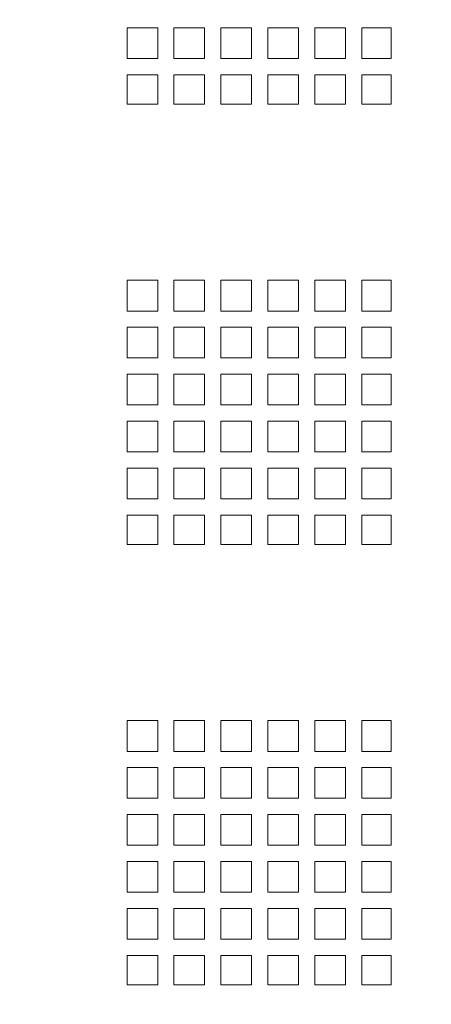
# Model space of a CAD drawing. Extents: x 353 to 1413, y -1932 to 808.
# Drawn here: x 662 to 662, y -1549 to -1549 of the extents above; entities that cross this region are included whole.
import ezdxf

# ---------------------------------------------------------------- set-up
doc = ezdxf.new("R2010")
doc.units = 0
doc.header["$MEASUREMENT"] = 0
doc.layers.add('.', color=230, linetype='CONTINUOUS')
doc.layers.add('hatch', color=45, linetype='CONTINUOUS', lineweight=15)

msp = doc.modelspace()

# ---------------------------------------------------------------- hatches: boundary and pattern name
at = {"layer": '.', "ltscale": 1.2}
h = msp.add_hatch(color=7, dxfattribs=at)
h.dxf.hatch_style = 1
h.paths.add_polyline_path([(707.52298, -1548.27528), (707.42298, -1548.27528), (707.42298, -1544.58028), (707.52298, -1544.58028)])
h.paths.add_polyline_path([(683.93667, -1545.10528), (683.83587, -1545.10528), (683.83587, -1549.01528), (683.93667, -1549.01528)])
h.paths.add_polyline_path([(658.38823, -1551.26528), (658.28675, -1551.26528), (658.28675, -1545.55528), (658.38823, -1545.55528)])
h.paths.add_polyline_path([(656.39915, -1545.55528), (656.29915, -1545.55528), (656.29915, -1551.26528), (656.39915, -1551.26528)])
h.paths.add_polyline_path([(648.30764, -1549.57372), (648.20764, -1549.57372), (648.20764, -1547.18283), (648.30764, -1547.18283)])
edge = h.paths.add_edge_path()
edge.add_line((642.96697, -1552.16528), (642.96697, -1547.18283))
edge.add_line((642.96697, -1547.18283), (642.86697, -1547.18283))
edge.add_line((642.86697, -1547.18283), (642.86697, -1552.16528))

# ---------------------------------------------------------------- linework, layer by layer
at = {"layer": 'hatch', "color": 7, "lineweight": 5}
for p, q in [((662.27403, -1548.75185), (662.27403, -1548.77284)), ((662.2949, -1548.75185), (662.27403, -1548.75185)), ((662.2949, -1548.75185), (662.2949, -1548.77284)), ((662.32689, -1548.75185), (662.3059, -1548.75185)), ((662.3059, -1548.75185), (662.3059, -1548.77284)), ((662.32689, -1548.77284), (662.32689, -1548.75185)), ((662.35889, -1548.75185), (662.33789, -1548.75185)), ((662.33789, -1548.77284), (662.33789, -1548.75185)), ((662.35889, -1548.77284), (662.35889, -1548.75185)), ((662.35889, -1548.77284), (662.35889, -1548.75185)), ((662.39089, -1548.75185), (662.36989, -1548.75185)), ((662.36989, -1548.77284), (662.36989, -1548.75185)), ((662.39089, -1548.77284), (662.39089, -1548.75185)), ((662.39089, -1548.77284), (662.39089, -1548.75185)), ((662.42289, -1548.75185), (662.40189, -1548.75185)), ((662.40189, -1548.77284), (662.40189, -1548.75185)), ((662.42289, -1548.77284), (662.42289, -1548.75185)), ((662.43389, -1548.77284), (662.43389, -1548.75185)), ((662.45403, -1548.75185), (662.43389, -1548.75185)), ((662.45403, -1548.75185), (662.45403, -1548.77284)), ((662.27403, -1548.77284), (662.2949, -1548.77284)), ((662.3059, -1548.77284), (662.32689, -1548.77284)), ((662.33789, -1548.77284), (662.35889, -1548.77284)), ((662.36989, -1548.77284), (662.39089, -1548.77284)), ((662.40189, -1548.77284), (662.42289, -1548.77284)), ((662.43389, -1548.77284), (662.45403, -1548.77284)), ((662.27403, -1548.78384), (662.27403, -1548.80386)), ((662.27403, -1548.78384), (662.2949, -1548.78384)), ((662.2949, -1548.78384), (662.2949, -1548.80386)), ((662.3059, -1548.78384), (662.32689, -1548.78384)), ((662.3059, -1548.78384), (662.3059, -1548.80386)), ((662.32689, -1548.80386), (662.32689, -1548.78384)), ((662.33789, -1548.78384), (662.35889, -1548.78384)), ((662.33789, -1548.80386), (662.33789, -1548.78384)), ((662.35889, -1548.80386), (662.35889, -1548.78384)), ((662.35889, -1548.80386), (662.35889, -1548.78384)), ((662.36989, -1548.78384), (662.39089, -1548.78384)), ((662.36989, -1548.80386), (662.36989, -1548.78384)), ((662.39089, -1548.80386), (662.39089, -1548.78384)), ((662.39089, -1548.80386), (662.39089, -1548.78384)), ((662.40189, -1548.78384), (662.42289, -1548.78384)), ((662.40189, -1548.80386), (662.40189, -1548.78384)), ((662.42289, -1548.80386), (662.42289, -1548.78384)), ((662.43389, -1548.78384), (662.45403, -1548.78384)), ((662.43389, -1548.80386), (662.43389, -1548.78384)), ((662.45403, -1548.78384), (662.45403, -1548.80386)), ((662.2949, -1548.80386), (662.27403, -1548.80386)), ((662.32689, -1548.80386), (662.3059, -1548.80386)), ((662.35889, -1548.80386), (662.33789, -1548.80386)), ((662.39089, -1548.80386), (662.36989, -1548.80386)), ((662.42289, -1548.80386), (662.40189, -1548.80386)), ((662.45403, -1548.80386), (662.43389, -1548.80386)), ((662.2949, -1548.92386), (662.27403, -1548.92386)), ((662.27403, -1548.92386), (662.27403, -1548.94485)), ((662.2949, -1548.92386), (662.2949, -1548.94485)), ((662.32689, -1548.92386), (662.3059, -1548.92386)), ((662.3059, -1548.92386), (662.3059, -1548.94485)), ((662.32689, -1548.94485), (662.32689, -1548.92386)), ((662.35889, -1548.92386), (662.33789, -1548.92386)), ((662.33789, -1548.94485), (662.33789, -1548.92386)), ((662.35889, -1548.94485), (662.35889, -1548.92386)), ((662.35889, -1548.94485), (662.35889, -1548.92386)), ((662.39089, -1548.92386), (662.36989, -1548.92386)), ((662.36989, -1548.94485), (662.36989, -1548.92386)), ((662.39089, -1548.94485), (662.39089, -1548.92386)), ((662.39089, -1548.94485), (662.39089, -1548.92386)), ((662.42289, -1548.92386), (662.40189, -1548.92386)), ((662.40189, -1548.94485), (662.40189, -1548.92386)), ((662.42289, -1548.94485), (662.42289, -1548.92386)), ((662.43389, -1548.94485), (662.43389, -1548.92386)), ((662.45403, -1548.92386), (662.43389, -1548.92386)), ((662.45403, -1548.92386), (662.45403, -1548.94485)), ((662.2949, -1548.94485), (662.27403, -1548.94485)), ((662.32689, -1548.94485), (662.3059, -1548.94485)), ((662.35889, -1548.94485), (662.33789, -1548.94485)), ((662.39089, -1548.94485), (662.36989, -1548.94485)), ((662.42289, -1548.94485), (662.40189, -1548.94485)), ((662.45403, -1548.94485), (662.43389, -1548.94485)), ((662.27403, -1548.95585), (662.27403, -1548.97685)), ((662.2949, -1548.95585), (662.27403, -1548.95585)), ((662.2949, -1548.95585), (662.2949, -1548.97685)), ((662.3059, -1548.95585), (662.3059, -1548.97685)), ((662.32689, -1548.95585), (662.3059, -1548.95585)), ((662.32689, -1548.97685), (662.32689, -1548.95585)), ((662.33789, -1548.97685), (662.33789, -1548.95585)), ((662.35889, -1548.95585), (662.33789, -1548.95585)), ((662.35889, -1548.97685), (662.35889, -1548.95585)), ((662.35889, -1548.97685), (662.35889, -1548.95585)), ((662.36989, -1548.97685), (662.36989, -1548.95585)), ((662.39089, -1548.95585), (662.36989, -1548.95585)), ((662.39089, -1548.97685), (662.39089, -1548.95585)), ((662.39089, -1548.97685), (662.39089, -1548.95585)), ((662.40189, -1548.97685), (662.40189, -1548.95585)), ((662.42289, -1548.95585), (662.40189, -1548.95585)), ((662.42289, -1548.97685), (662.42289, -1548.95585)), ((662.43389, -1548.97685), (662.43389, -1548.95585)), ((662.45403, -1548.95585), (662.43389, -1548.95585)), ((662.45403, -1548.95585), (662.45403, -1548.97685)), ((662.2949, -1548.97685), (662.27403, -1548.97685)), ((662.32689, -1548.97685), (662.3059, -1548.97685)), ((662.35889, -1548.97685), (662.33789, -1548.97685)), ((662.39089, -1548.97685), (662.36989, -1548.97685)), ((662.42289, -1548.97685), (662.40189, -1548.97685)), ((662.45403, -1548.97685), (662.43389, -1548.97685)), ((662.27403, -1548.98785), (662.27403, -1549.00885)), ((662.2949, -1548.98785), (662.27403, -1548.98785)), ((662.2949, -1548.98785), (662.27403, -1548.98785)), ((662.2949, -1548.98785), (662.2949, -1549.00885)), ((662.32689, -1548.98785), (662.3059, -1548.98785)), ((662.32689, -1548.98785), (662.3059, -1548.98785)), ((662.3059, -1548.98785), (662.3059, -1549.00885)), ((662.32689, -1549.00885), (662.32689, -1548.98785)), ((662.33789, -1549.00885), (662.33789, -1548.98785)), ((662.35889, -1548.98785), (662.33789, -1548.98785)), ((662.35889, -1548.98785), (662.33789, -1548.98785)), ((662.35889, -1549.00885), (662.35889, -1548.98785)), ((662.35889, -1549.00885), (662.35889, -1548.98785)), ((662.36989, -1549.00885), (662.36989, -1548.98785)), ((662.39089, -1548.98785), (662.36989, -1548.98785)), ((662.39089, -1548.98785), (662.36989, -1548.98785)), ((662.39089, -1549.00885), (662.39089, -1548.98785)), ((662.39089, -1549.00885), (662.39089, -1548.98785)), ((662.40189, -1549.00885), (662.40189, -1548.98785)), ((662.42289, -1548.98785), (662.40189, -1548.98785)), ((662.42289, -1548.98785), (662.40189, -1548.98785)), ((662.42289, -1549.00885), (662.42289, -1548.98785)), ((662.43389, -1549.00885), (662.43389, -1548.98785)), ((662.45403, -1548.98785), (662.43389, -1548.98785)), ((662.45403, -1548.98785), (662.43389, -1548.98785)), ((662.45403, -1548.98785), (662.45403, -1549.00885)), ((662.2949, -1549.00885), (662.27403, -1549.00885)), ((662.32689, -1549.00885), (662.3059, -1549.00885)), ((662.35889, -1549.00885), (662.33789, -1549.00885)), ((662.39089, -1549.00885), (662.36989, -1549.00885)), ((662.42289, -1549.00885), (662.40189, -1549.00885)), ((662.45403, -1549.00885), (662.43389, -1549.00885)), ((662.27403, -1549.01985), (662.27403, -1549.04085)), ((662.2949, -1549.01985), (662.27403, -1549.01985)), ((662.2949, -1549.01985), (662.27403, -1549.01985)), ((662.2949, -1549.01985), (662.2949, -1549.04085)), ((662.3059, -1549.01985), (662.3059, -1549.04085)), ((662.32689, -1549.01985), (662.3059, -1549.01985)), ((662.32689, -1549.01985), (662.3059, -1549.01985)), ((662.32689, -1549.04085), (662.32689, -1549.01985)), ((662.33789, -1549.04085), (662.33789, -1549.01985)), ((662.35889, -1549.01985), (662.33789, -1549.01985)), ((662.35889, -1549.01985), (662.33789, -1549.01985)), ((662.35889, -1549.04085), (662.35889, -1549.01985)), ((662.35889, -1549.04085), (662.35889, -1549.01985)), ((662.36989, -1549.04085), (662.36989, -1549.01985)), ((662.39089, -1549.01985), (662.36989, -1549.01985)), ((662.39089, -1549.01985), (662.36989, -1549.01985)), ((662.39089, -1549.04085), (662.39089, -1549.01985)), ((662.39089, -1549.04085), (662.39089, -1549.01985)), ((662.40189, -1549.04085), (662.40189, -1549.01985)), ((662.42289, -1549.01985), (662.40189, -1549.01985)), ((662.42289, -1549.01985), (662.40189, -1549.01985)), ((662.42289, -1549.04085), (662.42289, -1549.01985)), ((662.43389, -1549.04085), (662.43389, -1549.01985)), ((662.45403, -1549.01985), (662.43389, -1549.01985)), ((662.45403, -1549.01985), (662.43389, -1549.01985)), ((662.45403, -1549.01985), (662.45403, -1549.04085)), ((662.2949, -1549.04085), (662.27403, -1549.04085)), ((662.32689, -1549.04085), (662.3059, -1549.04085)), ((662.35889, -1549.04085), (662.33789, -1549.04085)), ((662.39089, -1549.04085), (662.36989, -1549.04085)), ((662.42289, -1549.04085), (662.40189, -1549.04085)), ((662.45403, -1549.04085), (662.43389, -1549.04085)), ((662.27403, -1549.05185), (662.27403, -1549.07284)), ((662.2949, -1549.05185), (662.27403, -1549.05185)), ((662.2949, -1549.05185), (662.2949, -1549.07284)), ((662.32689, -1549.05185), (662.3059, -1549.05185)), ((662.3059, -1549.05185), (662.3059, -1549.07284)), ((662.32689, -1549.07284), (662.32689, -1549.05185)), ((662.35889, -1549.05185), (662.33789, -1549.05185)), ((662.33789, -1549.07284), (662.33789, -1549.05185)), ((662.35889, -1549.07284), (662.35889, -1549.05185)), ((662.35889, -1549.07284), (662.35889, -1549.05185)), ((662.39089, -1549.05185), (662.36989, -1549.05185)), ((662.36989, -1549.07284), (662.36989, -1549.05185)), ((662.39089, -1549.07284), (662.39089, -1549.05185)), ((662.39089, -1549.07284), (662.39089, -1549.05185)), ((662.42289, -1549.05185), (662.40189, -1549.05185)), ((662.40189, -1549.07284), (662.40189, -1549.05185)), ((662.42289, -1549.07284), (662.42289, -1549.05185)), ((662.43389, -1549.07284), (662.43389, -1549.05185)), ((662.45403, -1549.05185), (662.43389, -1549.05185)), ((662.45403, -1549.05185), (662.45403, -1549.07284)), ((662.27403, -1549.07284), (662.2949, -1549.07284)), ((662.3059, -1549.07284), (662.32689, -1549.07284)), ((662.33789, -1549.07284), (662.35889, -1549.07284)), ((662.36989, -1549.07284), (662.39089, -1549.07284)), ((662.40189, -1549.07284), (662.42289, -1549.07284)), ((662.43389, -1549.07284), (662.45403, -1549.07284)), ((662.27403, -1549.08384), (662.27403, -1549.10386)), ((662.27403, -1549.08384), (662.2949, -1549.08384)), ((662.2949, -1549.08384), (662.2949, -1549.10386)), ((662.3059, -1549.08384), (662.32689, -1549.08384)), ((662.3059, -1549.08384), (662.3059, -1549.10386)), ((662.32689, -1549.10386), (662.32689, -1549.08384)), ((662.33789, -1549.08384), (662.35889, -1549.08384)), ((662.33789, -1549.10386), (662.33789, -1549.08384)), ((662.35889, -1549.10386), (662.35889, -1549.08384)), ((662.35889, -1549.10386), (662.35889, -1549.08384)), ((662.36989, -1549.08384), (662.39089, -1549.08384)), ((662.36989, -1549.10386), (662.36989, -1549.08384)), ((662.39089, -1549.10386), (662.39089, -1549.08384)), ((662.39089, -1549.10386), (662.39089, -1549.08384)), ((662.40189, -1549.08384), (662.42289, -1549.08384)), ((662.40189, -1549.10386), (662.40189, -1549.08384)), ((662.42289, -1549.10386), (662.42289, -1549.08384)), ((662.43389, -1549.08384), (662.45403, -1549.08384)), ((662.43389, -1549.10386), (662.43389, -1549.08384)), ((662.45403, -1549.08384), (662.45403, -1549.10386)), ((662.2949, -1549.10386), (662.27403, -1549.10386)), ((662.32689, -1549.10386), (662.3059, -1549.10386)), ((662.35889, -1549.10386), (662.33789, -1549.10386)), ((662.39089, -1549.10386), (662.36989, -1549.10386)), ((662.42289, -1549.10386), (662.40189, -1549.10386)), ((662.45403, -1549.10386), (662.43389, -1549.10386)), ((662.2949, -1549.22386), (662.27403, -1549.22386)), ((662.27403, -1549.22386), (662.27403, -1549.24485)), ((662.2949, -1549.22386), (662.2949, -1549.24485)), ((662.32689, -1549.22386), (662.3059, -1549.22386)), ((662.3059, -1549.22386), (662.3059, -1549.24485)), ((662.32689, -1549.24485), (662.32689, -1549.22386)), ((662.35889, -1549.22386), (662.33789, -1549.22386)), ((662.33789, -1549.24485), (662.33789, -1549.22386)), ((662.35889, -1549.24485), (662.35889, -1549.22386)), ((662.35889, -1549.24485), (662.35889, -1549.22386)), ((662.39089, -1549.22386), (662.36989, -1549.22386)), ((662.36989, -1549.24485), (662.36989, -1549.22386)), ((662.39089, -1549.24485), (662.39089, -1549.22386)), ((662.39089, -1549.24485), (662.39089, -1549.22386)), ((662.42289, -1549.22386), (662.40189, -1549.22386)), ((662.40189, -1549.24485), (662.40189, -1549.22386)), ((662.42289, -1549.24485), (662.42289, -1549.22386)), ((662.43389, -1549.24485), (662.43389, -1549.22386)), ((662.45403, -1549.22386), (662.43389, -1549.22386)), ((662.45403, -1549.22386), (662.45403, -1549.24485)), ((662.2949, -1549.24485), (662.27403, -1549.24485)), ((662.32689, -1549.24485), (662.3059, -1549.24485)), ((662.35889, -1549.24485), (662.33789, -1549.24485)), ((662.39089, -1549.24485), (662.36989, -1549.24485)), ((662.42289, -1549.24485), (662.40189, -1549.24485)), ((662.45403, -1549.24485), (662.43389, -1549.24485)), ((662.27403, -1549.25585), (662.27403, -1549.27685)), ((662.2949, -1549.25585), (662.27403, -1549.25585)), ((662.2949, -1549.25585), (662.2949, -1549.27685)), ((662.3059, -1549.25585), (662.3059, -1549.27685)), ((662.32689, -1549.25585), (662.3059, -1549.25585)), ((662.32689, -1549.27685), (662.32689, -1549.25585)), ((662.33789, -1549.27685), (662.33789, -1549.25585)), ((662.35889, -1549.25585), (662.33789, -1549.25585)), ((662.35889, -1549.27685), (662.35889, -1549.25585)), ((662.35889, -1549.27685), (662.35889, -1549.25585)), ((662.36989, -1549.27685), (662.36989, -1549.25585)), ((662.39089, -1549.25585), (662.36989, -1549.25585)), ((662.39089, -1549.27685), (662.39089, -1549.25585)), ((662.39089, -1549.27685), (662.39089, -1549.25585)), ((662.40189, -1549.27685), (662.40189, -1549.25585)), ((662.42289, -1549.25585), (662.40189, -1549.25585)), ((662.42289, -1549.27685), (662.42289, -1549.25585)), ((662.43389, -1549.27685), (662.43389, -1549.25585)), ((662.45403, -1549.25585), (662.43389, -1549.25585)), ((662.45403, -1549.25585), (662.45403, -1549.27685)), ((662.2949, -1549.27685), (662.27403, -1549.27685)), ((662.32689, -1549.27685), (662.3059, -1549.27685)), ((662.35889, -1549.27685), (662.33789, -1549.27685)), ((662.39089, -1549.27685), (662.36989, -1549.27685)), ((662.42289, -1549.27685), (662.40189, -1549.27685)), ((662.45403, -1549.27685), (662.43389, -1549.27685)), ((662.27403, -1549.28785), (662.27403, -1549.30885)), ((662.2949, -1549.28785), (662.27403, -1549.28785)), ((662.2949, -1549.28785), (662.27403, -1549.28785)), ((662.2949, -1549.28785), (662.2949, -1549.30885)), ((662.32689, -1549.28785), (662.3059, -1549.28785)), ((662.32689, -1549.28785), (662.3059, -1549.28785)), ((662.3059, -1549.28785), (662.3059, -1549.30885)), ((662.32689, -1549.30885), (662.32689, -1549.28785)), ((662.33789, -1549.30885), (662.33789, -1549.28785)), ((662.35889, -1549.28785), (662.33789, -1549.28785)), ((662.35889, -1549.28785), (662.33789, -1549.28785)), ((662.35889, -1549.30885), (662.35889, -1549.28785)), ((662.35889, -1549.30885), (662.35889, -1549.28785)), ((662.36989, -1549.30885), (662.36989, -1549.28785)), ((662.39089, -1549.28785), (662.36989, -1549.28785)), ((662.39089, -1549.28785), (662.36989, -1549.28785)), ((662.39089, -1549.30885), (662.39089, -1549.28785)), ((662.39089, -1549.30885), (662.39089, -1549.28785)), ((662.40189, -1549.30885), (662.40189, -1549.28785)), ((662.42289, -1549.28785), (662.40189, -1549.28785)), ((662.42289, -1549.28785), (662.40189, -1549.28785)), ((662.42289, -1549.30885), (662.42289, -1549.28785)), ((662.43389, -1549.30885), (662.43389, -1549.28785)), ((662.45403, -1549.28785), (662.43389, -1549.28785)), ((662.45403, -1549.28785), (662.43389, -1549.28785)), ((662.45403, -1549.28785), (662.45403, -1549.30885)), ((662.2949, -1549.30885), (662.27403, -1549.30885)), ((662.32689, -1549.30885), (662.3059, -1549.30885)), ((662.35889, -1549.30885), (662.33789, -1549.30885)), ((662.39089, -1549.30885), (662.36989, -1549.30885)), ((662.42289, -1549.30885), (662.40189, -1549.30885)), ((662.45403, -1549.30885), (662.43389, -1549.30885)), ((662.27403, -1549.31985), (662.27403, -1549.34085)), ((662.2949, -1549.31985), (662.27403, -1549.31985)), ((662.2949, -1549.31985), (662.27403, -1549.31985)), ((662.2949, -1549.31985), (662.2949, -1549.34085)), ((662.3059, -1549.31985), (662.3059, -1549.34085)), ((662.32689, -1549.31985), (662.3059, -1549.31985)), ((662.32689, -1549.31985), (662.3059, -1549.31985)), ((662.32689, -1549.34085), (662.32689, -1549.31985)), ((662.33789, -1549.34085), (662.33789, -1549.31985)), ((662.35889, -1549.31985), (662.33789, -1549.31985)), ((662.35889, -1549.31985), (662.33789, -1549.31985)), ((662.35889, -1549.34085), (662.35889, -1549.31985)), ((662.35889, -1549.34085), (662.35889, -1549.31985)), ((662.36989, -1549.34085), (662.36989, -1549.31985)), ((662.39089, -1549.31985), (662.36989, -1549.31985)), ((662.39089, -1549.31985), (662.36989, -1549.31985)), ((662.39089, -1549.34085), (662.39089, -1549.31985)), ((662.39089, -1549.34085), (662.39089, -1549.31985)), ((662.40189, -1549.34085), (662.40189, -1549.31985)), ((662.42289, -1549.31985), (662.40189, -1549.31985)), ((662.42289, -1549.31985), (662.40189, -1549.31985)), ((662.42289, -1549.34085), (662.42289, -1549.31985)), ((662.43389, -1549.34085), (662.43389, -1549.31985)), ((662.45403, -1549.31985), (662.43389, -1549.31985)), ((662.45403, -1549.31985), (662.43389, -1549.31985)), ((662.45403, -1549.31985), (662.45403, -1549.34085)), ((662.2949, -1549.34085), (662.27403, -1549.34085)), ((662.32689, -1549.34085), (662.3059, -1549.34085)), ((662.35889, -1549.34085), (662.33789, -1549.34085)), ((662.39089, -1549.34085), (662.36989, -1549.34085)), ((662.42289, -1549.34085), (662.40189, -1549.34085)), ((662.45403, -1549.34085), (662.43389, -1549.34085)), ((662.27403, -1549.35185), (662.27403, -1549.37284)), ((662.2949, -1549.35185), (662.27403, -1549.35185)), ((662.2949, -1549.35185), (662.2949, -1549.37284)), ((662.32689, -1549.35185), (662.3059, -1549.35185)), ((662.3059, -1549.35185), (662.3059, -1549.37284)), ((662.32689, -1549.37284), (662.32689, -1549.35185)), ((662.35889, -1549.35185), (662.33789, -1549.35185)), ((662.33789, -1549.37284), (662.33789, -1549.35185)), ((662.35889, -1549.37284), (662.35889, -1549.35185)), ((662.35889, -1549.37284), (662.35889, -1549.35185)), ((662.39089, -1549.35185), (662.36989, -1549.35185)), ((662.36989, -1549.37284), (662.36989, -1549.35185)), ((662.39089, -1549.37284), (662.39089, -1549.35185)), ((662.39089, -1549.37284), (662.39089, -1549.35185)), ((662.42289, -1549.35185), (662.40189, -1549.35185)), ((662.40189, -1549.37284), (662.40189, -1549.35185)), ((662.42289, -1549.37284), (662.42289, -1549.35185)), ((662.43389, -1549.37284), (662.43389, -1549.35185)), ((662.45403, -1549.35185), (662.43389, -1549.35185)), ((662.45403, -1549.35185), (662.45403, -1549.37284)), ((662.27403, -1549.37284), (662.2949, -1549.37284)), ((662.3059, -1549.37284), (662.32689, -1549.37284)), ((662.33789, -1549.37284), (662.35889, -1549.37284)), ((662.36989, -1549.37284), (662.39089, -1549.37284)), ((662.40189, -1549.37284), (662.42289, -1549.37284)), ((662.43389, -1549.37284), (662.45403, -1549.37284)), ((662.27403, -1549.38384), (662.27403, -1549.40386)), ((662.27403, -1549.38384), (662.2949, -1549.38384)), ((662.2949, -1549.38384), (662.2949, -1549.40386)), ((662.3059, -1549.38384), (662.32689, -1549.38384)), ((662.3059, -1549.38384), (662.3059, -1549.40386)), ((662.32689, -1549.40386), (662.32689, -1549.38384)), ((662.33789, -1549.38384), (662.35889, -1549.38384)), ((662.33789, -1549.40386), (662.33789, -1549.38384)), ((662.35889, -1549.40386), (662.35889, -1549.38384)), ((662.35889, -1549.40386), (662.35889, -1549.38384)), ((662.36989, -1549.38384), (662.39089, -1549.38384)), ((662.36989, -1549.40386), (662.36989, -1549.38384)), ((662.39089, -1549.40386), (662.39089, -1549.38384)), ((662.39089, -1549.40386), (662.39089, -1549.38384)), ((662.40189, -1549.38384), (662.42289, -1549.38384)), ((662.40189, -1549.40386), (662.40189, -1549.38384)), ((662.42289, -1549.40386), (662.42289, -1549.38384)), ((662.43389, -1549.38384), (662.45403, -1549.38384)), ((662.43389, -1549.40386), (662.43389, -1549.38384)), ((662.45403, -1549.38384), (662.45403, -1549.40386)), ((662.2949, -1549.40386), (662.27403, -1549.40386)), ((662.32689, -1549.40386), (662.3059, -1549.40386)), ((662.35889, -1549.40386), (662.33789, -1549.40386)), ((662.39089, -1549.40386), (662.36989, -1549.40386)), ((662.42289, -1549.40386), (662.40189, -1549.40386)), ((662.45403, -1549.40386), (662.43389, -1549.40386))]:
    msp.add_line(p, q, dxfattribs=at)

doc.saveas('drawing.dxf')
